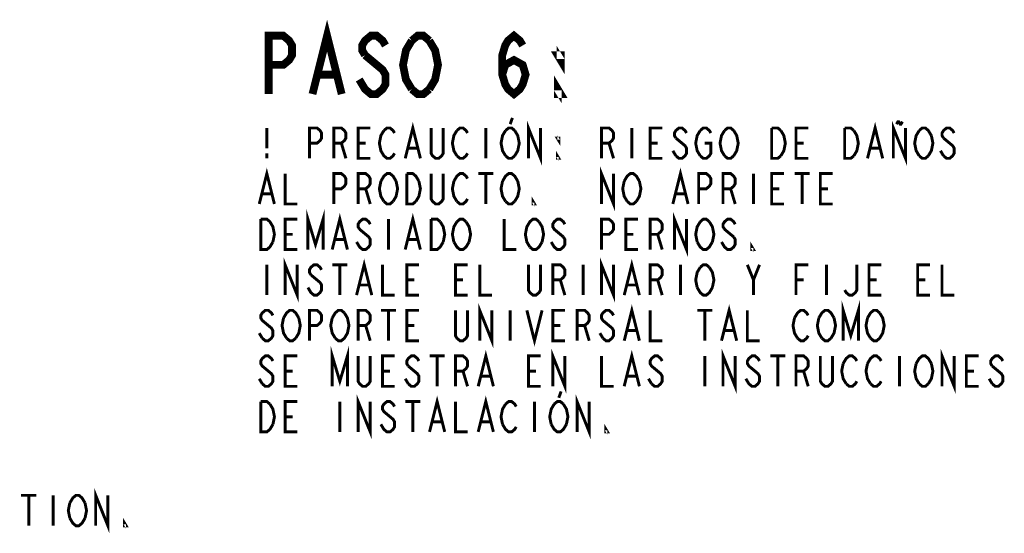
# Model space of a CAD drawing. Extents: x 8.9 to 38.9, y 1.2 to 31.8.
# Drawn here: x 33.1 to 38.1, y 27.6 to 30.2 of the extents above; entities that cross this region are included whole.
import ezdxf

# ---------------------------------------------------------------- set-up
doc = ezdxf.new("R2010")
doc.units = 0
doc.header["$LTSCALE"] = 2.42
doc.layers.add('___NOTE', color=7, linetype='CONTINUOUS')

msp = doc.modelspace()

# ---------------------------------------------------------------- linework, layer by layer
at = {"layer": '___NOTE', "color": 2, "linetype": 'CONTINUOUS'}
for points, const_width in [([(34.5915, 29.82), (34.6665, 30.12), (34.7415, 29.82)], 0.04), ([(34.3665, 29.82), (34.3665, 30.12), (34.4415, 30.12), (34.4715, 30.095), (34.4865, 30.07), (34.4865, 30.02), (34.4715, 29.995), (34.4415, 29.97), (34.3665, 29.97)], 0.04), ([(34.9665, 30.07), (34.9515, 30.095), (34.9215, 30.12), (34.8915, 30.12), (34.8615, 30.095), (34.8465, 30.07), (34.8465, 30.045), (34.8615, 30.02)], 0.04), ([(35.1015, 29.845), (35.0715, 29.895), (35.0565, 29.97), (35.0715, 30.045), (35.1015, 30.095)], 0.04), ([(35.1015, 30.095), (35.1315, 30.12), (35.1615, 30.12), (35.1915, 30.095)], 0.04), ([(35.1915, 30.095), (35.2215, 30.045), (35.2365, 29.97), (35.2215, 29.895), (35.1915, 29.845)], 0.04), ([(35.5665, 29.92), (35.5815, 29.97), (35.6265, 29.995), (35.6715, 29.97), (35.6865, 29.92), (35.6715, 29.87), (35.6565, 29.845), (35.6265, 29.82), (35.5965, 29.845), (35.5815, 29.87), (35.5665, 29.92), (35.5665, 30.02), (35.5815, 30.07), (35.5965, 30.095), (35.6265, 30.12), (35.6565, 30.095), (35.6715, 30.07)], 0.04), ([(35.8665, 30.02), (35.8665, 29.995), (35.8515, 30.02), (35.8665, 30.02)], 0.04), ([(34.8615, 30.02), (34.9515, 29.945), (34.9665, 29.92), (34.9665, 29.87), (34.9515, 29.845), (34.9215, 29.82), (34.8915, 29.82), (34.8615, 29.845), (34.8465, 29.87), (34.8315, 29.895)], 0.04), ([(34.6215, 29.92), (34.7115, 29.92)], 0.04), ([(35.8665, 29.82), (35.8515, 29.82), (35.8515, 29.845), (35.8665, 29.82)], 0.04), ([(35.1915, 29.845), (35.1615, 29.82), (35.1315, 29.82), (35.1015, 29.845)], 0.04), ([(35.6187, 29.6978), (35.607, 29.6653)], 0.015), ([(34.357, 29.6458), (34.357, 29.5416)], 0.015), ([(34.5757, 29.4895), (34.5757, 29.6458), (34.6148, 29.6458), (34.6304, 29.6327), (34.6382, 29.6197), (34.6382, 29.5937), (34.6304, 29.5807), (34.6148, 29.5676), (34.5757, 29.5676)], 0.015), ([(34.7007, 29.4895), (34.7007, 29.6458), (34.7398, 29.6458), (34.7554, 29.6327), (34.7632, 29.6197), (34.7632, 29.5937), (34.7554, 29.5807), (34.7398, 29.5676), (34.7007, 29.5676)], 0.015), ([(34.8882, 29.4895), (34.8257, 29.4895), (34.8257, 29.6458), (34.8882, 29.6458)], 0.015), ([(34.9585, 29.6327), (34.9742, 29.6458), (34.9898, 29.6458), (35.0054, 29.6327), (35.0132, 29.6197)], 0.015), ([(35.0679, 29.4895), (35.107, 29.6458), (35.146, 29.4895)], 0.015), ([(35.2632, 29.6458), (35.2632, 29.5156), (35.2554, 29.5025), (35.2398, 29.4895), (35.2242, 29.4895), (35.2085, 29.5025), (35.2007, 29.5156), (35.2007, 29.6458)], 0.015), ([(35.3335, 29.6327), (35.3492, 29.6458), (35.3648, 29.6458), (35.3804, 29.6327), (35.3882, 29.6197)], 0.015), ([(35.482, 29.6458), (35.482, 29.4895)], 0.015), ([(35.5835, 29.6327), (35.5992, 29.6458), (35.6148, 29.6458), (35.6304, 29.6327)], 0.015), ([(35.7007, 29.4895), (35.7007, 29.6458), (35.7632, 29.4895), (35.7632, 29.6458)], 0.015), ([(36.0757, 29.4895), (36.0757, 29.6458), (36.1148, 29.6458), (36.1304, 29.6327), (36.1382, 29.6197), (36.1382, 29.5937), (36.1304, 29.5807), (36.1148, 29.5676), (36.0757, 29.5676)], 0.015), ([(36.232, 29.6458), (36.232, 29.4895)], 0.015), ([(36.3882, 29.4895), (36.3257, 29.4895), (36.3257, 29.6458), (36.3882, 29.6458)], 0.015), ([(36.5132, 29.6197), (36.5054, 29.6327), (36.4898, 29.6458), (36.4742, 29.6458), (36.4585, 29.6327), (36.4507, 29.6197), (36.4507, 29.6067), (36.4585, 29.5937)], 0.015), ([(36.5835, 29.6327), (36.5992, 29.6458), (36.6148, 29.6458), (36.6304, 29.6327), (36.6382, 29.6197)], 0.015), ([(36.7085, 29.6327), (36.7242, 29.6458), (36.7398, 29.6458), (36.7554, 29.6327)], 0.015), ([(36.9976, 29.5025), (36.982, 29.4895), (36.9507, 29.4895), (36.9507, 29.6458)], 0.015), ([(36.9507, 29.6458), (36.982, 29.6458), (36.9976, 29.6327)], 0.015), ([(37.1382, 29.4895), (37.0757, 29.4895), (37.0757, 29.6458), (37.1382, 29.6458)], 0.015), ([(37.3726, 29.5025), (37.357, 29.4895), (37.3257, 29.4895), (37.3257, 29.6458)], 0.015), ([(37.3257, 29.6458), (37.357, 29.6458), (37.3726, 29.6327)], 0.015), ([(37.4429, 29.4895), (37.482, 29.6458), (37.521, 29.4895)], 0.015), ([(37.5757, 29.4895), (37.5757, 29.6458), (37.6382, 29.4895), (37.6382, 29.6458)], 0.015), ([(37.6226, 29.6783), (37.6148, 29.6653), (37.6109, 29.6653), (37.6031, 29.6783), (37.5992, 29.6783), (37.5914, 29.6653)], 0.015), ([(37.7085, 29.6327), (37.7242, 29.6458), (37.7398, 29.6458), (37.7554, 29.6327), (37.771, 29.6067)], 0.015), ([(37.8882, 29.6197), (37.8804, 29.6327), (37.8648, 29.6458), (37.8492, 29.6458), (37.8335, 29.6327), (37.8257, 29.6197), (37.8257, 29.6067), (37.8335, 29.5937)], 0.015), ([(35.0132, 29.5156), (35.0054, 29.5025), (34.9898, 29.4895), (34.9742, 29.4895), (34.9585, 29.5025), (34.9507, 29.5156), (34.9429, 29.5286), (34.9351, 29.5676), (34.9429, 29.6067), (34.9585, 29.6327)], 0.015), ([(35.3335, 29.5025), (35.3179, 29.5286), (35.3101, 29.5676), (35.3179, 29.6067), (35.3335, 29.6327)], 0.015), ([(35.5835, 29.5025), (35.5679, 29.5286), (35.5601, 29.5676), (35.5679, 29.6067), (35.5835, 29.6327)], 0.015), ([(35.6304, 29.6327), (35.646, 29.6067), (35.6539, 29.5676), (35.646, 29.5286), (35.6304, 29.5025)], 0.015), ([(35.857, 29.5937), (35.857, 29.5807), (35.8492, 29.5937), (35.857, 29.5937)], 0.015), ([(36.4585, 29.5937), (36.5054, 29.5546), (36.5132, 29.5416), (36.5132, 29.5156), (36.5054, 29.5025), (36.4898, 29.4895), (36.4742, 29.4895), (36.4585, 29.5025)], 0.015), ([(36.5835, 29.5025), (36.5679, 29.5286), (36.5601, 29.5676), (36.5679, 29.6067), (36.5835, 29.6327)], 0.015), ([(36.7085, 29.5025), (36.6929, 29.5286), (36.6851, 29.5676), (36.6929, 29.6067), (36.7085, 29.6327)], 0.015), ([(36.7554, 29.6327), (36.771, 29.6067), (36.7789, 29.5676), (36.771, 29.5286), (36.7554, 29.5025)], 0.015), ([(36.9976, 29.6327), (37.0132, 29.6067), (37.021, 29.5676), (37.0132, 29.5286), (36.9976, 29.5025)], 0.015), ([(37.3726, 29.6327), (37.3882, 29.6067), (37.396, 29.5676), (37.3882, 29.5286), (37.3726, 29.5025)], 0.015), ([(37.7085, 29.5025), (37.6929, 29.5286), (37.6851, 29.5676), (37.6929, 29.6067), (37.7085, 29.6327)], 0.015), ([(37.771, 29.6067), (37.7789, 29.5676), (37.771, 29.5286), (37.7554, 29.5025)], 0.015), ([(37.8335, 29.5937), (37.8804, 29.5546), (37.8882, 29.5416), (37.8882, 29.5156), (37.8804, 29.5025), (37.8648, 29.4895), (37.8492, 29.4895), (37.8335, 29.5025)], 0.015), ([(34.7398, 29.5676), (34.7632, 29.4895)], 0.015), ([(34.8257, 29.5676), (34.8648, 29.5676)], 0.015), ([(35.0835, 29.5416), (35.1304, 29.5416)], 0.015), ([(36.1148, 29.5676), (36.1382, 29.4895)], 0.015), ([(36.3257, 29.5676), (36.3648, 29.5676)], 0.015), ([(36.607, 29.5676), (36.6382, 29.5676), (36.6382, 29.5156), (36.6304, 29.5025), (36.6148, 29.4895), (36.5992, 29.4895), (36.5835, 29.5025)], 0.015), ([(37.0757, 29.5676), (37.1148, 29.5676)], 0.015), ([(37.4585, 29.5416), (37.5054, 29.5416)], 0.015), ([(34.357, 29.5156), (34.357, 29.4895)], 0.015), ([(35.3882, 29.5156), (35.3804, 29.5025), (35.3648, 29.4895), (35.3492, 29.4895), (35.3335, 29.5025)], 0.015), ([(35.6304, 29.5025), (35.6148, 29.4895), (35.5992, 29.4895), (35.5835, 29.5025)], 0.015), ([(35.857, 29.4895), (35.8492, 29.4895), (35.8492, 29.5025), (35.857, 29.4895)], 0.015), ([(36.4585, 29.5025), (36.4429, 29.5286)], 0.015), ([(36.7554, 29.5025), (36.7398, 29.4895), (36.7242, 29.4895), (36.7085, 29.5025)], 0.015), ([(37.7554, 29.5025), (37.7398, 29.4895), (37.7242, 29.4895), (37.7085, 29.5025)], 0.015), ([(37.8335, 29.5025), (37.8179, 29.5286)], 0.015), ([(34.3179, 29.2551), (34.357, 29.4114), (34.396, 29.2551)], 0.015), ([(36.0757, 29.2551), (36.0757, 29.4114), (36.1382, 29.2551), (36.1382, 29.4114)], 0.015), ([(36.4429, 29.2551), (36.482, 29.4114), (36.521, 29.2551)], 0.015), ([(34.4507, 29.4114), (34.4507, 29.2551), (34.5132, 29.2551)], 0.015), ([(34.7007, 29.2551), (34.7007, 29.4114), (34.7398, 29.4114), (34.7554, 29.3984), (34.7632, 29.3853), (34.7632, 29.3593), (34.7554, 29.3463), (34.7398, 29.3333), (34.7007, 29.3333)], 0.015), ([(34.8257, 29.2551), (34.8257, 29.4114), (34.8648, 29.4114), (34.8804, 29.3984), (34.8882, 29.3853), (34.8882, 29.3593), (34.8804, 29.3463), (34.8648, 29.3333), (34.8257, 29.3333)], 0.015), ([(34.9429, 29.3723), (34.9585, 29.3984), (34.9742, 29.4114), (34.9898, 29.4114), (35.0054, 29.3984), (35.021, 29.3723)], 0.015), ([(35.1226, 29.2682), (35.107, 29.2551), (35.0757, 29.2551), (35.0757, 29.4114)], 0.015), ([(35.0757, 29.4114), (35.107, 29.4114), (35.1226, 29.3984), (35.1382, 29.3723)], 0.015), ([(35.2632, 29.4114), (35.2632, 29.2812), (35.2554, 29.2682), (35.2398, 29.2551), (35.2242, 29.2551), (35.2085, 29.2682), (35.2007, 29.2812), (35.2007, 29.4114)], 0.015), ([(35.3179, 29.3723), (35.3335, 29.3984), (35.3492, 29.4114), (35.3648, 29.4114), (35.3804, 29.3984), (35.3882, 29.3853)], 0.015), ([(35.4429, 29.4114), (35.521, 29.4114)], 0.015), ([(35.482, 29.4114), (35.482, 29.2551)], 0.015), ([(35.5679, 29.3723), (35.5835, 29.3984), (35.5992, 29.4114), (35.6148, 29.4114), (35.6304, 29.3984), (35.646, 29.3723)], 0.015), ([(36.1929, 29.3723), (36.2085, 29.3984), (36.2242, 29.4114), (36.2398, 29.4114), (36.2554, 29.3984), (36.271, 29.3723)], 0.015), ([(36.5757, 29.2551), (36.5757, 29.4114), (36.6148, 29.4114), (36.6304, 29.3984), (36.6382, 29.3853), (36.6382, 29.3593), (36.6304, 29.3463), (36.6148, 29.3333), (36.5757, 29.3333)], 0.015), ([(36.7007, 29.2551), (36.7007, 29.4114), (36.7398, 29.4114), (36.7554, 29.3984), (36.7632, 29.3853), (36.7632, 29.3593), (36.7554, 29.3463), (36.7398, 29.3333), (36.7007, 29.3333)], 0.015), ([(36.857, 29.4114), (36.857, 29.2551)], 0.015), ([(37.0132, 29.2551), (36.9507, 29.2551), (36.9507, 29.4114), (37.0132, 29.4114)], 0.015), ([(37.0679, 29.4114), (37.146, 29.4114)], 0.015), ([(37.107, 29.4114), (37.107, 29.2551)], 0.015), ([(37.2632, 29.2551), (37.2007, 29.2551), (37.2007, 29.4114), (37.2632, 29.4114)], 0.015), ([(34.8648, 29.3333), (34.8882, 29.2551)], 0.015), ([(34.9585, 29.2682), (34.9429, 29.2942), (34.9351, 29.3333), (34.9429, 29.3723)], 0.015), ([(35.021, 29.3723), (35.0289, 29.3333), (35.021, 29.2942), (35.0054, 29.2682)], 0.015), ([(35.1382, 29.3723), (35.146, 29.3333), (35.1382, 29.2942), (35.1226, 29.2682)], 0.015), ([(35.3335, 29.2682), (35.3179, 29.2942), (35.3101, 29.3333), (35.3179, 29.3723)], 0.015), ([(35.5835, 29.2682), (35.5679, 29.2942), (35.5601, 29.3333), (35.5679, 29.3723)], 0.015), ([(35.646, 29.3723), (35.6539, 29.3333), (35.646, 29.2942), (35.6304, 29.2682)], 0.015), ([(36.2085, 29.2682), (36.1929, 29.2942), (36.1851, 29.3333), (36.1929, 29.3723)], 0.015), ([(36.271, 29.3723), (36.2789, 29.3333), (36.271, 29.2942), (36.2554, 29.2682)], 0.015), ([(36.7398, 29.3333), (36.7632, 29.2551)], 0.015), ([(36.9507, 29.3333), (36.9898, 29.3333)], 0.015), ([(37.2007, 29.3333), (37.2398, 29.3333)], 0.015), ([(34.3335, 29.3072), (34.3804, 29.3072)], 0.015), ([(35.3882, 29.2812), (35.3804, 29.2682), (35.3648, 29.2551), (35.3492, 29.2551), (35.3335, 29.2682)], 0.015), ([(35.732, 29.2551), (35.7242, 29.2551), (35.7242, 29.2682), (35.732, 29.2551)], 0.015), ([(36.4585, 29.3072), (36.5054, 29.3072)], 0.015), ([(35.0054, 29.2682), (34.9898, 29.2551), (34.9742, 29.2551), (34.9585, 29.2682)], 0.015), ([(35.6304, 29.2682), (35.6148, 29.2551), (35.5992, 29.2551), (35.5835, 29.2682)], 0.015), ([(36.2554, 29.2682), (36.2398, 29.2551), (36.2242, 29.2551), (36.2085, 29.2682)], 0.015), ([(34.5679, 29.0208), (34.5679, 29.177), (34.607, 29.0468), (34.646, 29.177), (34.646, 29.0208)], 0.015), ([(34.6929, 29.0208), (34.732, 29.177), (34.771, 29.0208)], 0.015), ([(35.0679, 29.0208), (35.107, 29.177), (35.146, 29.0208)], 0.015), ([(36.4507, 29.0208), (36.4507, 29.177), (36.5132, 29.0208), (36.5132, 29.177)], 0.015), ([(34.3882, 29.0598), (34.3726, 29.0338), (34.357, 29.0208), (34.3257, 29.0208), (34.3257, 29.177)], 0.015), ([(34.3257, 29.177), (34.357, 29.177), (34.3726, 29.164), (34.3804, 29.151), (34.3882, 29.138), (34.396, 29.0989), (34.3882, 29.0598)], 0.015), ([(34.5132, 29.0208), (34.4507, 29.0208), (34.4507, 29.177), (34.5132, 29.177)], 0.015), ([(34.8882, 29.151), (34.8804, 29.164), (34.8648, 29.177), (34.8492, 29.177), (34.8335, 29.164), (34.8257, 29.151), (34.8257, 29.138), (34.8335, 29.1249)], 0.015), ([(34.982, 29.177), (34.982, 29.0208)], 0.015), ([(35.2632, 29.0598), (35.2476, 29.0338), (35.232, 29.0208), (35.2007, 29.0208), (35.2007, 29.177)], 0.015), ([(35.2007, 29.177), (35.232, 29.177), (35.2476, 29.164)], 0.015), ([(35.2476, 29.164), (35.2632, 29.138), (35.271, 29.0989), (35.2632, 29.0598)], 0.015), ([(35.3179, 29.0598), (35.3101, 29.0989), (35.3179, 29.138), (35.3335, 29.164)], 0.015), ([(35.3335, 29.164), (35.3492, 29.177), (35.3648, 29.177), (35.3804, 29.164)], 0.015), ([(35.3804, 29.164), (35.396, 29.138), (35.4039, 29.0989), (35.396, 29.0598)], 0.015), ([(35.5757, 29.177), (35.5757, 29.0208), (35.6382, 29.0208)], 0.015), ([(35.7085, 29.0338), (35.6929, 29.0598), (35.6851, 29.0989), (35.6929, 29.138), (35.7007, 29.151), (35.7085, 29.164), (35.7242, 29.177), (35.7398, 29.177), (35.7554, 29.164)], 0.015), ([(35.7554, 29.164), (35.771, 29.138), (35.7789, 29.0989), (35.771, 29.0598)], 0.015), ([(35.8882, 29.151), (35.8804, 29.164), (35.8648, 29.177), (35.8492, 29.177), (35.8335, 29.164), (35.8257, 29.151), (35.8257, 29.138), (35.8335, 29.1249), (35.8492, 29.1119), (35.8804, 29.0859)], 0.015), ([(36.0757, 29.0208), (36.0757, 29.177), (36.1148, 29.177), (36.1304, 29.164), (36.1382, 29.151), (36.1382, 29.1249), (36.1304, 29.1119), (36.1148, 29.0989), (36.0757, 29.0989)], 0.015), ([(36.2632, 29.0208), (36.2007, 29.0208), (36.2007, 29.177), (36.2632, 29.177)], 0.015), ([(36.3257, 29.0208), (36.3257, 29.177), (36.3648, 29.177), (36.3804, 29.164), (36.3882, 29.151), (36.3882, 29.1249), (36.3804, 29.1119), (36.3648, 29.0989), (36.3257, 29.0989)], 0.015), ([(36.5679, 29.0598), (36.5601, 29.0989), (36.5679, 29.138), (36.5835, 29.164)], 0.015), ([(36.5835, 29.164), (36.5992, 29.177), (36.6148, 29.177), (36.6304, 29.164)], 0.015), ([(36.6304, 29.164), (36.646, 29.138), (36.6539, 29.0989), (36.646, 29.0598)], 0.015), ([(36.7632, 29.151), (36.7554, 29.164), (36.7398, 29.177), (36.7242, 29.177), (36.7085, 29.164), (36.7007, 29.151), (36.7007, 29.138), (36.7085, 29.1249)], 0.015), ([(34.4507, 29.0989), (34.4898, 29.0989)], 0.015), ([(34.8335, 29.1249), (34.8648, 29.0989), (34.8804, 29.0859), (34.8882, 29.0728), (34.8882, 29.0468), (34.8804, 29.0338), (34.8648, 29.0208), (34.8492, 29.0208), (34.8335, 29.0338), (34.8179, 29.0598)], 0.015), ([(35.8804, 29.0859), (35.8882, 29.0728), (35.8882, 29.0468), (35.8804, 29.0338), (35.8648, 29.0208), (35.8492, 29.0208), (35.8335, 29.0338), (35.8179, 29.0598)], 0.015), ([(36.2007, 29.0989), (36.2398, 29.0989)], 0.015), ([(36.3648, 29.0989), (36.3882, 29.0208)], 0.015), ([(36.7554, 29.0859), (36.7632, 29.0728), (36.7632, 29.0468), (36.7554, 29.0338), (36.7398, 29.0208), (36.7242, 29.0208), (36.7085, 29.0338), (36.6929, 29.0598)], 0.015), ([(36.7085, 29.1249), (36.7554, 29.0859)], 0.015), ([(34.7085, 29.0728), (34.7554, 29.0728)], 0.015), ([(35.0835, 29.0728), (35.1304, 29.0728)], 0.015), ([(35.396, 29.0598), (35.3804, 29.0338), (35.3648, 29.0208), (35.3492, 29.0208), (35.3335, 29.0338), (35.3179, 29.0598)], 0.015), ([(35.771, 29.0598), (35.7554, 29.0338), (35.7398, 29.0208), (35.7242, 29.0208), (35.7085, 29.0338)], 0.015), ([(36.646, 29.0598), (36.6304, 29.0338), (36.6148, 29.0208), (36.5992, 29.0208), (36.5835, 29.0338), (36.5679, 29.0598)], 0.015), ([(36.857, 29.0208), (36.8492, 29.0208), (36.8492, 29.0338), (36.857, 29.0208)], 0.015), ([(34.357, 28.9426), (34.357, 28.7864)], 0.015), ([(34.4507, 28.7864), (34.4507, 28.9426), (34.5132, 28.7864), (34.5132, 28.9426)], 0.015), ([(34.6382, 28.9166), (34.6304, 28.9296), (34.6148, 28.9426), (34.5992, 28.9426), (34.5835, 28.9296), (34.5757, 28.9166), (34.5757, 28.9036), (34.5835, 28.8906)], 0.015), ([(34.6929, 28.9426), (34.771, 28.9426)], 0.015), ([(34.732, 28.9426), (34.732, 28.7864)], 0.015), ([(34.8179, 28.7864), (34.857, 28.9426), (34.896, 28.7864)], 0.015), ([(34.9507, 28.9426), (34.9507, 28.7864), (35.0132, 28.7864)], 0.015), ([(35.1382, 28.7864), (35.0757, 28.7864), (35.0757, 28.9426), (35.1382, 28.9426)], 0.015), ([(35.3882, 28.7864), (35.3257, 28.7864), (35.3257, 28.9426), (35.3882, 28.9426)], 0.015), ([(35.4507, 28.9426), (35.4507, 28.7864), (35.5132, 28.7864)], 0.015), ([(35.7632, 28.9426), (35.7632, 28.8124), (35.7554, 28.7994), (35.7398, 28.7864), (35.7242, 28.7864), (35.7085, 28.7994), (35.7007, 28.8124), (35.7007, 28.9426)], 0.015), ([(35.8257, 28.7864), (35.8257, 28.9426), (35.8648, 28.9426), (35.8804, 28.9296), (35.8882, 28.9166), (35.8882, 28.8906), (35.8804, 28.8775), (35.8648, 28.8645), (35.8257, 28.8645)], 0.015), ([(35.982, 28.9426), (35.982, 28.7864)], 0.015), ([(36.0757, 28.7864), (36.0757, 28.9426), (36.1382, 28.7864), (36.1382, 28.9426)], 0.015), ([(36.1929, 28.7864), (36.232, 28.9426), (36.271, 28.7864)], 0.015), ([(36.3257, 28.7864), (36.3257, 28.9426), (36.3648, 28.9426), (36.3804, 28.9296), (36.3882, 28.9166), (36.3882, 28.8906), (36.3804, 28.8775), (36.3648, 28.8645), (36.3257, 28.8645)], 0.015), ([(36.482, 28.9426), (36.482, 28.7864)], 0.015), ([(36.5679, 28.8255), (36.5601, 28.8645), (36.5679, 28.9036), (36.5835, 28.9296)], 0.015), ([(36.5835, 28.9296), (36.5992, 28.9426), (36.6148, 28.9426), (36.6304, 28.9296)], 0.015), ([(36.6304, 28.9296), (36.646, 28.9036), (36.6539, 28.8645), (36.646, 28.8255)], 0.015), ([(36.8257, 28.9426), (36.857, 28.8645), (36.857, 28.7864)], 0.015), ([(36.857, 28.8645), (36.8882, 28.9426)], 0.015), ([(37.0757, 28.7864), (37.0757, 28.9426), (37.1382, 28.9426)], 0.015), ([(37.232, 28.9426), (37.232, 28.7864)], 0.015), ([(37.3882, 28.9426), (37.3882, 28.8124), (37.3804, 28.7994), (37.3648, 28.7864), (37.3492, 28.7864), (37.3335, 28.7994), (37.3257, 28.8124)], 0.015), ([(37.5132, 28.7864), (37.4507, 28.7864), (37.4507, 28.9426), (37.5132, 28.9426)], 0.015), ([(37.7632, 28.7864), (37.7007, 28.7864), (37.7007, 28.9426), (37.7632, 28.9426)], 0.015), ([(37.8257, 28.9426), (37.8257, 28.7864), (37.8882, 28.7864)], 0.015), ([(34.5835, 28.8906), (34.6148, 28.8645), (34.6304, 28.8515), (34.6382, 28.8385), (34.6382, 28.8124), (34.6304, 28.7994), (34.6148, 28.7864), (34.5992, 28.7864), (34.5835, 28.7994), (34.5679, 28.8255)], 0.015), ([(34.8335, 28.8385), (34.8804, 28.8385)], 0.015), ([(35.0757, 28.8645), (35.1148, 28.8645)], 0.015), ([(35.3257, 28.8645), (35.3648, 28.8645)], 0.015), ([(35.8648, 28.8645), (35.8882, 28.7864)], 0.015), ([(36.2085, 28.8385), (36.2554, 28.8385)], 0.015), ([(36.3648, 28.8645), (36.3882, 28.7864)], 0.015), ([(37.0757, 28.8645), (37.1148, 28.8645)], 0.015), ([(37.4507, 28.8645), (37.4898, 28.8645)], 0.015), ([(37.7007, 28.8645), (37.7398, 28.8645)], 0.015), ([(36.646, 28.8255), (36.6304, 28.7994), (36.6148, 28.7864), (36.5992, 28.7864), (36.5835, 28.7994), (36.5679, 28.8255)], 0.015), ([(35.4507, 28.552), (35.4507, 28.7083), (35.5132, 28.552), (35.5132, 28.7083)], 0.015), ([(36.1929, 28.552), (36.232, 28.7083), (36.271, 28.552)], 0.015), ([(36.6929, 28.552), (36.732, 28.7083), (36.771, 28.552)], 0.015), ([(37.3179, 28.552), (37.3179, 28.7083), (37.357, 28.5781), (37.396, 28.7083), (37.396, 28.552)], 0.015), ([(34.3882, 28.6822), (34.3804, 28.6952), (34.3648, 28.7083), (34.3492, 28.7083), (34.3335, 28.6952), (34.3257, 28.6822), (34.3257, 28.6692), (34.3335, 28.6562), (34.3492, 28.6432), (34.3648, 28.6301), (34.3804, 28.6171), (34.3882, 28.6041), (34.3882, 28.5781), (34.3804, 28.565), (34.3648, 28.552), (34.3492, 28.552), (34.3335, 28.565)], 0.015), ([(34.4429, 28.6692), (34.4585, 28.6952), (34.4742, 28.7083), (34.4898, 28.7083), (34.5054, 28.6952), (34.521, 28.6692)], 0.015), ([(34.5757, 28.552), (34.5757, 28.7083), (34.6148, 28.7083), (34.6304, 28.6952), (34.6382, 28.6822), (34.6382, 28.6562), (34.6304, 28.6432), (34.6148, 28.6301), (34.5757, 28.6301)], 0.015), ([(34.6929, 28.6692), (34.7085, 28.6952), (34.7242, 28.7083), (34.7398, 28.7083), (34.7554, 28.6952)], 0.015), ([(34.7554, 28.6952), (34.771, 28.6692), (34.7789, 28.6301), (34.771, 28.5911), (34.7632, 28.5781)], 0.015), ([(34.8257, 28.552), (34.8257, 28.7083), (34.8648, 28.7083), (34.8804, 28.6952), (34.8882, 28.6822), (34.8882, 28.6562), (34.8804, 28.6432), (34.8648, 28.6301), (34.8257, 28.6301)], 0.015), ([(34.9429, 28.7083), (35.021, 28.7083)], 0.015), ([(34.982, 28.7083), (34.982, 28.552)], 0.015), ([(35.1382, 28.552), (35.0757, 28.552), (35.0757, 28.7083), (35.1382, 28.7083)], 0.015), ([(35.3882, 28.7083), (35.3882, 28.5781), (35.3804, 28.565), (35.3648, 28.552), (35.3492, 28.552), (35.3335, 28.565), (35.3257, 28.5781), (35.3257, 28.7083)], 0.015), ([(35.607, 28.7083), (35.607, 28.552)], 0.015), ([(35.6929, 28.7083), (35.732, 28.552), (35.771, 28.7083)], 0.015), ([(35.8882, 28.552), (35.8257, 28.552), (35.8257, 28.7083), (35.8882, 28.7083)], 0.015), ([(35.9507, 28.552), (35.9507, 28.7083), (35.9898, 28.7083), (36.0054, 28.6952), (36.0132, 28.6822), (36.0132, 28.6562), (36.0054, 28.6432), (35.9898, 28.6301), (35.9507, 28.6301)], 0.015), ([(36.1382, 28.6822), (36.1304, 28.6952), (36.1148, 28.7083), (36.0992, 28.7083), (36.0835, 28.6952), (36.0757, 28.6822), (36.0757, 28.6692), (36.0835, 28.6562), (36.0992, 28.6432), (36.1148, 28.6301), (36.1304, 28.6171), (36.1382, 28.6041), (36.1382, 28.5781), (36.1304, 28.565), (36.1148, 28.552), (36.0992, 28.552), (36.0835, 28.565)], 0.015), ([(36.3257, 28.7083), (36.3257, 28.552), (36.3882, 28.552)], 0.015), ([(36.5679, 28.7083), (36.646, 28.7083)], 0.015), ([(36.607, 28.7083), (36.607, 28.552)], 0.015), ([(36.8257, 28.7083), (36.8257, 28.552), (36.8882, 28.552)], 0.015), ([(37.0679, 28.6692), (37.0835, 28.6952), (37.0992, 28.7083), (37.1148, 28.7083), (37.1304, 28.6952), (37.1382, 28.6822)], 0.015), ([(37.1929, 28.6692), (37.2085, 28.6952), (37.2242, 28.7083), (37.2398, 28.7083), (37.2554, 28.6952), (37.271, 28.6692)], 0.015), ([(37.4429, 28.6692), (37.4585, 28.6952), (37.4742, 28.7083), (37.4898, 28.7083), (37.5054, 28.6952)], 0.015), ([(37.5054, 28.6952), (37.521, 28.6692), (37.5289, 28.6301), (37.521, 28.5911), (37.5132, 28.5781)], 0.015), ([(34.4585, 28.565), (34.4429, 28.5911), (34.4351, 28.6301), (34.4429, 28.6692)], 0.015), ([(34.521, 28.6692), (34.5289, 28.6301), (34.521, 28.5911), (34.5054, 28.565)], 0.015), ([(34.7085, 28.565), (34.6929, 28.5911), (34.6851, 28.6301), (34.6929, 28.6692)], 0.015), ([(34.8648, 28.6301), (34.8882, 28.552)], 0.015), ([(35.0757, 28.6301), (35.1148, 28.6301)], 0.015), ([(35.8257, 28.6301), (35.8648, 28.6301)], 0.015), ([(35.9898, 28.6301), (36.0132, 28.552)], 0.015), ([(37.0835, 28.565), (37.0679, 28.5911), (37.0601, 28.6301), (37.0679, 28.6692)], 0.015), ([(37.2085, 28.565), (37.1929, 28.5911), (37.1851, 28.6301), (37.1929, 28.6692)], 0.015), ([(37.271, 28.6692), (37.2789, 28.6301), (37.271, 28.5911), (37.2554, 28.565)], 0.015), ([(37.4585, 28.565), (37.4429, 28.5911), (37.4351, 28.6301), (37.4429, 28.6692)], 0.015), ([(34.3335, 28.565), (34.3179, 28.5911)], 0.015), ([(34.7632, 28.5781), (34.7554, 28.565), (34.7398, 28.552), (34.7242, 28.552), (34.7085, 28.565)], 0.015), ([(36.0835, 28.565), (36.0679, 28.5911)], 0.015), ([(36.2085, 28.6041), (36.2554, 28.6041)], 0.015), ([(36.7085, 28.6041), (36.7554, 28.6041)], 0.015), ([(37.1382, 28.5781), (37.1304, 28.565), (37.1148, 28.552), (37.0992, 28.552), (37.0835, 28.565)], 0.015), ([(37.5132, 28.5781), (37.5054, 28.565), (37.4898, 28.552), (37.4742, 28.552), (37.4585, 28.565)], 0.015), ([(34.5054, 28.565), (34.4898, 28.552), (34.4742, 28.552), (34.4585, 28.565)], 0.015), ([(37.2554, 28.565), (37.2398, 28.552), (37.2242, 28.552), (37.2085, 28.565)], 0.015), ([(34.3882, 28.4478), (34.3804, 28.4609), (34.3648, 28.4739), (34.3492, 28.4739), (34.3335, 28.4609), (34.3257, 28.4478), (34.3257, 28.4348), (34.3335, 28.4218), (34.3492, 28.4088), (34.3648, 28.3958), (34.3804, 28.3827), (34.3882, 28.3697), (34.3882, 28.3437), (34.3804, 28.3307), (34.3648, 28.3176), (34.3492, 28.3176), (34.3335, 28.3307)], 0.015), ([(34.5132, 28.3176), (34.4507, 28.3176), (34.4507, 28.4739), (34.5132, 28.4739)], 0.015), ([(34.6929, 28.3176), (34.6929, 28.4739), (34.732, 28.3437), (34.771, 28.4739), (34.771, 28.3176)], 0.015), ([(34.8882, 28.4739), (34.8882, 28.3437), (34.8804, 28.3307), (34.8648, 28.3176), (34.8492, 28.3176), (34.8335, 28.3307), (34.8257, 28.3437), (34.8257, 28.4739)], 0.015), ([(35.0132, 28.3176), (34.9507, 28.3176), (34.9507, 28.4739), (35.0132, 28.4739)], 0.015), ([(35.1382, 28.4478), (35.1304, 28.4609), (35.1148, 28.4739), (35.0992, 28.4739), (35.0835, 28.4609), (35.0757, 28.4478), (35.0757, 28.4348), (35.0835, 28.4218)], 0.015), ([(35.1929, 28.4739), (35.271, 28.4739)], 0.015), ([(35.232, 28.4739), (35.232, 28.3176)], 0.015), ([(35.3257, 28.3176), (35.3257, 28.4739), (35.3648, 28.4739), (35.3804, 28.4609), (35.3882, 28.4478), (35.3882, 28.4218), (35.3804, 28.4088), (35.3648, 28.3958), (35.3257, 28.3958)], 0.015), ([(35.4429, 28.3176), (35.482, 28.4739), (35.521, 28.3176)], 0.015), ([(35.7632, 28.3176), (35.7007, 28.3176), (35.7007, 28.4739), (35.7632, 28.4739)], 0.015), ([(35.8257, 28.3176), (35.8257, 28.4739), (35.8882, 28.3176), (35.8882, 28.4739)], 0.015), ([(36.0757, 28.4739), (36.0757, 28.3176), (36.1382, 28.3176)], 0.015), ([(36.1929, 28.3176), (36.232, 28.4739), (36.271, 28.3176)], 0.015), ([(36.3882, 28.4478), (36.3804, 28.4609), (36.3648, 28.4739), (36.3492, 28.4739), (36.3335, 28.4609), (36.3257, 28.4478), (36.3257, 28.4348), (36.3335, 28.4218), (36.3492, 28.4088), (36.3648, 28.3958), (36.3804, 28.3827), (36.3882, 28.3697), (36.3882, 28.3437), (36.3804, 28.3307), (36.3648, 28.3176), (36.3492, 28.3176), (36.3335, 28.3307)], 0.015), ([(36.607, 28.4739), (36.607, 28.3176)], 0.015), ([(36.7007, 28.3176), (36.7007, 28.4739), (36.7632, 28.3176), (36.7632, 28.4739)], 0.015), ([(36.8882, 28.4478), (36.8804, 28.4609), (36.8648, 28.4739), (36.8492, 28.4739), (36.8335, 28.4609), (36.8257, 28.4478), (36.8257, 28.4348), (36.8335, 28.4218), (36.8492, 28.4088), (36.8648, 28.3958), (36.8804, 28.3827), (36.8882, 28.3697), (36.8882, 28.3437), (36.8804, 28.3307), (36.8648, 28.3176), (36.8492, 28.3176), (36.8335, 28.3307), (36.8179, 28.3567)], 0.015), ([(36.9429, 28.4739), (37.021, 28.4739)], 0.015), ([(36.982, 28.4739), (36.982, 28.3176)], 0.015), ([(37.0757, 28.3176), (37.0757, 28.4739), (37.1148, 28.4739), (37.1304, 28.4609), (37.1382, 28.4478), (37.1382, 28.4218), (37.1304, 28.4088), (37.1148, 28.3958), (37.0757, 28.3958)], 0.015), ([(37.2632, 28.4739), (37.2632, 28.3437), (37.2554, 28.3307), (37.2398, 28.3176), (37.2242, 28.3176), (37.2085, 28.3307), (37.2007, 28.3437), (37.2007, 28.4739)], 0.015), ([(37.3179, 28.4348), (37.3335, 28.4609), (37.3492, 28.4739), (37.3648, 28.4739), (37.3804, 28.4609), (37.3882, 28.4478)], 0.015), ([(37.4429, 28.4348), (37.4585, 28.4609), (37.4742, 28.4739), (37.4898, 28.4739), (37.5054, 28.4609), (37.5132, 28.4478)], 0.015), ([(37.607, 28.4739), (37.607, 28.3176)], 0.015), ([(37.6929, 28.4348), (37.7085, 28.4609), (37.7242, 28.4739), (37.7398, 28.4739), (37.7554, 28.4609), (37.771, 28.4348)], 0.015), ([(37.8257, 28.3176), (37.8257, 28.4739), (37.8882, 28.3176), (37.8882, 28.4739)], 0.015), ([(38.0132, 28.3176), (37.9507, 28.3176), (37.9507, 28.4739), (38.0132, 28.4739)], 0.015), ([(38.1382, 28.4478), (38.1304, 28.4609), (38.1148, 28.4739), (38.0992, 28.4739), (38.0835, 28.4609), (38.0757, 28.4478), (38.0757, 28.4348), (38.0835, 28.4218)], 0.015), ([(35.0835, 28.4218), (35.1304, 28.3827), (35.1382, 28.3697), (35.1382, 28.3437), (35.1304, 28.3307), (35.1148, 28.3176), (35.0992, 28.3176), (35.0835, 28.3307)], 0.015), ([(37.3335, 28.3307), (37.3179, 28.3567), (37.3101, 28.3958), (37.3179, 28.4348)], 0.015), ([(37.4585, 28.3307), (37.4429, 28.3567), (37.4351, 28.3958), (37.4429, 28.4348)], 0.015), ([(37.7085, 28.3307), (37.6929, 28.3567), (37.6851, 28.3958), (37.6929, 28.4348)], 0.015), ([(37.771, 28.4348), (37.7789, 28.3958), (37.771, 28.3567), (37.7554, 28.3307)], 0.015), ([(38.0835, 28.4218), (38.1304, 28.3827), (38.1382, 28.3697), (38.1382, 28.3437), (38.1304, 28.3307), (38.1148, 28.3176), (38.0992, 28.3176), (38.0835, 28.3307)], 0.015), ([(34.4507, 28.3958), (34.4898, 28.3958)], 0.015), ([(34.9507, 28.3958), (34.9898, 28.3958)], 0.015), ([(35.3648, 28.3958), (35.3882, 28.3176)], 0.015), ([(35.7007, 28.3958), (35.7398, 28.3958)], 0.015), ([(37.1148, 28.3958), (37.1382, 28.3176)], 0.015), ([(37.9507, 28.3958), (37.9898, 28.3958)], 0.015), ([(34.3335, 28.3307), (34.3179, 28.3567)], 0.015), ([(35.0835, 28.3307), (35.0679, 28.3567)], 0.015), ([(35.4585, 28.3697), (35.5054, 28.3697)], 0.015), ([(36.2085, 28.3697), (36.2554, 28.3697)], 0.015), ([(36.3335, 28.3307), (36.3179, 28.3567)], 0.015), ([(37.3882, 28.3437), (37.3804, 28.3307), (37.3648, 28.3176), (37.3492, 28.3176), (37.3335, 28.3307)], 0.015), ([(37.5132, 28.3437), (37.5054, 28.3307), (37.4898, 28.3176), (37.4742, 28.3176), (37.4585, 28.3307)], 0.015), ([(37.7554, 28.3307), (37.7398, 28.3176), (37.7242, 28.3176), (37.7085, 28.3307)], 0.015), ([(38.0835, 28.3307), (38.0679, 28.3567)], 0.015), ([(34.8257, 28.0833), (34.8257, 28.2395), (34.8882, 28.0833), (34.8882, 28.2395)], 0.015), ([(35.8687, 28.2916), (35.857, 28.259)], 0.015), ([(35.9507, 28.0833), (35.9507, 28.2395), (36.0132, 28.0833), (36.0132, 28.2395)], 0.015), ([(34.3882, 28.1223), (34.3726, 28.0963), (34.357, 28.0833), (34.3257, 28.0833), (34.3257, 28.2395)], 0.015), ([(34.3257, 28.2395), (34.357, 28.2395), (34.3726, 28.2265)], 0.015), ([(34.3726, 28.2265), (34.3882, 28.2005), (34.396, 28.1614), (34.3882, 28.1223)], 0.015), ([(34.5132, 28.0833), (34.4507, 28.0833), (34.4507, 28.2395), (34.5132, 28.2395)], 0.015), ([(34.732, 28.2395), (34.732, 28.0833)], 0.015), ([(35.0132, 28.2135), (35.0054, 28.2265), (34.9898, 28.2395), (34.9742, 28.2395), (34.9585, 28.2265), (34.9507, 28.2135), (34.9507, 28.2005), (34.9585, 28.1874), (34.9742, 28.1744), (34.9898, 28.1614), (35.0054, 28.1484), (35.0132, 28.1353), (35.0132, 28.1093), (35.0054, 28.0963), (34.9898, 28.0833), (34.9742, 28.0833), (34.9585, 28.0963), (34.9429, 28.1223)], 0.015), ([(35.0679, 28.2395), (35.146, 28.2395)], 0.015), ([(35.107, 28.2395), (35.107, 28.0833)], 0.015), ([(35.1929, 28.0833), (35.232, 28.2395), (35.271, 28.0833)], 0.015), ([(35.3257, 28.2395), (35.3257, 28.0833), (35.3882, 28.0833)], 0.015), ([(35.4429, 28.0833), (35.482, 28.2395), (35.521, 28.0833)], 0.015), ([(35.5679, 28.1223), (35.5601, 28.1614), (35.5679, 28.2005), (35.5835, 28.2265)], 0.015), ([(35.5835, 28.2265), (35.5992, 28.2395), (35.6148, 28.2395), (35.6304, 28.2265), (35.6382, 28.2135)], 0.015), ([(35.732, 28.2395), (35.732, 28.0833)], 0.015), ([(35.8179, 28.1223), (35.8101, 28.1614), (35.8179, 28.2005), (35.8335, 28.2265)], 0.015), ([(35.8335, 28.2265), (35.8492, 28.2395), (35.8648, 28.2395), (35.8804, 28.2265)], 0.015), ([(35.8804, 28.2265), (35.896, 28.2005), (35.9039, 28.1614), (35.896, 28.1223)], 0.015), ([(34.4507, 28.1614), (34.4898, 28.1614)], 0.015), ([(35.2085, 28.1353), (35.2554, 28.1353)], 0.015), ([(35.4585, 28.1353), (35.5054, 28.1353)], 0.015), ([(35.6382, 28.1093), (35.6304, 28.0963), (35.6148, 28.0833), (35.5992, 28.0833), (35.5835, 28.0963), (35.5679, 28.1223)], 0.015), ([(35.896, 28.1223), (35.8804, 28.0963), (35.8648, 28.0833), (35.8492, 28.0833), (35.8335, 28.0963), (35.8179, 28.1223)], 0.015), ([(36.107, 28.0833), (36.0992, 28.0833), (36.0992, 28.0963), (36.107, 28.0833)], 0.015), ([(33.4776, 27.601), (33.4776, 27.7572), (33.5401, 27.601), (33.5401, 27.7572)], 0.015), ([(33.0948, 27.7572), (33.1729, 27.7572)], 0.015), ([(33.1338, 27.7572), (33.1338, 27.601)], 0.015), ([(33.2588, 27.7572), (33.2588, 27.601)], 0.015), ([(33.3448, 27.64), (33.337, 27.6791), (33.3448, 27.7181)], 0.015), ([(33.3448, 27.7181), (33.3604, 27.7442), (33.376, 27.7572), (33.3916, 27.7572), (33.4073, 27.7442), (33.4229, 27.7181)], 0.015), ([(33.4229, 27.7181), (33.4307, 27.6791), (33.4229, 27.64)], 0.015), ([(33.4229, 27.64), (33.4073, 27.614), (33.3916, 27.601), (33.376, 27.601), (33.3604, 27.614), (33.3448, 27.64)], 0.015), ([(33.6338, 27.601), (33.626, 27.601), (33.626, 27.614), (33.6338, 27.601)], 0.015)]:
    msp.add_lwpolyline(points, dxfattribs=dict(at, const_width=const_width))

doc.saveas('drawing.dxf')
